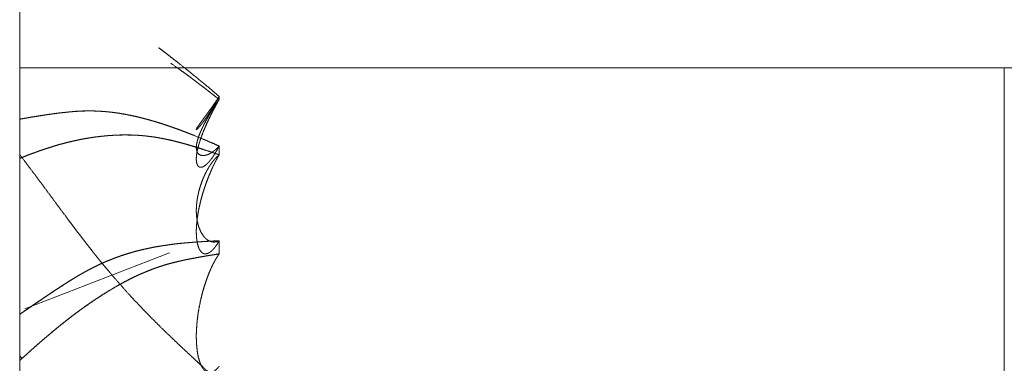
# Model space of a CAD drawing. Units: millimetres. Extents: x 1968 to 9305, y 379 to 6070.
# Drawn here: x 3054 to 3058, y 4017 to 4019 of the extents above; entities that cross this region are included whole.
import ezdxf

# ---------------------------------------------------------------- set-up
doc = ezdxf.new("R2010")
doc.units = ezdxf.units.MM
doc.layers.add('Trimetric', color=7, linetype='Continuous')

msp = doc.modelspace()

# ---------------------------------------------------------------- linework, layer by layer
at = {"layer": 'Trimetric', "color": 41, "linetype": 'Continuous', "lineweight": 18}
msp.add_line((3053.8748, 4186.6611), (3053.8748, 2197.2209), dxfattribs=at)
at = {"layer": 'Trimetric', "color": 71, "linetype": 'Continuous', "lineweight": 18}
msp.add_line((3058.0747, 4015.9082), (3058.0747, 4018.5107), dxfattribs=at)
at = {"layer": 'Trimetric', "color": 122, "linetype": 'Continuous', "lineweight": 18}
for p, q in [((3053.8967, 4017.4822), (3054.5139, 4017.7212)), ((3053.8752, 4017.2803), (3053.8855, 4017.2688))]:
    msp.add_line(p, q, dxfattribs=at)
for points, knots in [([(3054.4668, 4018.5966), (3054.4675, 4018.596), (3054.486, 4018.5824), (3054.5042, 4018.5685), (3054.5251, 4018.5523), (3054.5459, 4018.5358), (3054.5829, 4018.5067), (3054.5991, 4018.4938), (3054.615, 4018.4806), (3054.6732, 4018.4329), (3054.6993, 4018.4108), (3054.7255, 4018.3883)], [0, 0, 0.002816, 0.071913, 0.14081, 0.220269, 0.300343, 0.442148, 0.504497, 0.566703, 0.793099, 0.896226, 1, 1]), ([(3054.7255, 4018.3754), (3054.7132, 4018.3853), (3054.7007, 4018.3949), (3054.6871, 4018.4055), (3054.6739, 4018.4161), (3054.6593, 4018.4273), (3054.6448, 4018.4382), (3054.6292, 4018.4501), (3054.614, 4018.4617), (3054.6044, 4018.469), (3054.5952, 4018.4759), (3054.5763, 4018.4895), (3054.5578, 4018.503), (3054.5198, 4018.5298)], [0, 0, 0.061229, 0.122674, 0.189528, 0.255373, 0.326849, 0.397546, 0.473646, 0.547945, 0.594735, 0.639724, 0.729978, 0.819191, 1, 1]), ([(3054.7234, 4018.3849), (3054.7238, 4018.386), (3054.7222, 4018.3833), (3054.7208, 4018.381), (3054.7175, 4018.3764), (3054.7162, 4018.3741), (3054.7149, 4018.3721), (3054.7132, 4018.3698), (3054.7106, 4018.3658), (3054.7093, 4018.3638), (3054.7079, 4018.3621), (3054.707, 4018.3602), (3054.7056, 4018.3585), (3054.7046, 4018.3569), (3054.7033, 4018.3552), (3054.7023, 4018.3536), (3054.7013, 4018.3522), (3054.7003, 4018.3506), (3054.6984, 4018.3479), (3054.6974, 4018.3466), (3054.6967, 4018.3453), (3054.6957, 4018.3443), (3054.695, 4018.343), (3054.6941, 4018.342), (3054.6927, 4018.34), (3054.6921, 4018.339), (3054.6914, 4018.3383), (3054.6911, 4018.3373), (3054.6898, 4018.336), (3054.6894, 4018.335), (3054.6884, 4018.334), (3054.6871, 4018.3321), (3054.6785, 4018.3201), (3054.6745, 4018.3149), (3054.6709, 4018.3099), (3054.6676, 4018.3049), (3054.6643, 4018.3006), (3054.6583, 4018.2927), (3054.6471, 4018.2772), (3054.6385, 4018.2649), (3054.6325, 4018.2563), (3054.6292, 4018.2504), (3054.6282, 4018.2484), (3054.6282, 4018.2471), (3054.6306, 4018.2477), (3054.6329, 4018.2497), (3054.6365, 4018.2533), (3054.6408, 4018.2583), (3054.6464, 4018.2649), (3054.6511, 4018.2705), (3054.6557, 4018.2768), (3054.6613, 4018.2844), (3054.6676, 4018.2934), (3054.6745, 4018.3036), (3054.6818, 4018.3149), (3054.6835, 4018.3175), (3054.6855, 4018.3201), (3054.6871, 4018.3228), (3054.6891, 4018.3258), (3054.6931, 4018.3324), (3054.6977, 4018.3397), (3054.7, 4018.3436), (3054.7023, 4018.3479), (3054.7076, 4018.3565), (3054.7103, 4018.3615), (3054.7132, 4018.3664), (3054.7192, 4018.377), (3054.7225, 4018.3827), (3054.7234, 4018.3849)], [0, 0, 0.008255, 0.017308, 0.025044, 0.041554, 0.049291, 0.05621, 0.064465, 0.078305, 0.085225, 0.091369, 0.097806, 0.103951, 0.109546, 0.115691, 0.121286, 0.126084, 0.13168, 0.141276, 0.146074, 0.150365, 0.154437, 0.158728, 0.162799, 0.169719, 0.173179, 0.175893, 0.178928, 0.184356, 0.187391, 0.191462, 0.198382, 0.240995, 0.260187, 0.278037, 0.295337, 0.311075, 0.339864, 0.395529, 0.438924, 0.469269, 0.489029, 0.495466, 0.499305, 0.506291, 0.515138, 0.530066, 0.549113, 0.574302, 0.595435, 0.618083, 0.645528, 0.67721, 0.71314, 0.752002, 0.761054, 0.770651, 0.779703, 0.790083, 0.812465, 0.837488, 0.85082, 0.864988, 0.894284, 0.910597, 0.927383, 0.962615, 0.981542, 1, 1]), ([(3054.7255, 4018.3754), (3054.7222, 4018.3694), (3054.7208, 4018.3668), (3054.7192, 4018.3638), (3054.7175, 4018.3612), (3054.7149, 4018.3559), (3054.7132, 4018.3532), (3054.7119, 4018.3509), (3054.7106, 4018.3483), (3054.7079, 4018.3436), (3054.707, 4018.3413), (3054.7056, 4018.339), (3054.7046, 4018.3367), (3054.7033, 4018.3347), (3054.7013, 4018.3307), (3054.6993, 4018.3268), (3054.6974, 4018.3235), (3054.6967, 4018.3218), (3054.6957, 4018.3201), (3054.695, 4018.3185), (3054.6941, 4018.3168), (3054.6934, 4018.3155), (3054.6921, 4018.3129), (3054.6914, 4018.3115), (3054.6911, 4018.3106), (3054.6904, 4018.3092), (3054.6898, 4018.3082), (3054.6894, 4018.3072), (3054.6888, 4018.3066), (3054.6884, 4018.3056), (3054.6878, 4018.3039), (3054.6871, 4018.3029), (3054.6785, 4018.2851), (3054.6745, 4018.2768), (3054.6709, 4018.2686), (3054.6643, 4018.2533), (3054.6613, 4018.2461), (3054.6583, 4018.2391), (3054.6471, 4018.2094), (3054.6385, 4018.1816), (3054.6325, 4018.1584), (3054.6292, 4018.1373), (3054.6282, 4018.1267), (3054.6282, 4018.1171), (3054.6289, 4018.1091), (3054.6306, 4018.1019), (3054.6329, 4018.0953), (3054.6365, 4018.09), (3054.6408, 4018.087), (3054.6464, 4018.0857), (3054.6511, 4018.086), (3054.6557, 4018.0876), (3054.6613, 4018.0906), (3054.6676, 4018.0949), (3054.6745, 4018.1012), (3054.6818, 4018.1088), (3054.6835, 4018.1108), (3054.6855, 4018.1128), (3054.6871, 4018.1151), (3054.6891, 4018.1174), (3054.6931, 4018.1227), (3054.6954, 4018.126), (3054.6977, 4018.129), (3054.7023, 4018.1363), (3054.705, 4018.1406), (3054.7076, 4018.1445), (3054.7103, 4018.1492), (3054.7132, 4018.1541), (3054.7192, 4018.1647), (3054.7225, 4018.1707), (3054.7255, 4018.1766)], [0, 0, 0.015379, 0.02206, 0.02975, 0.036796, 0.050157, 0.057203, 0.063224, 0.069905, 0.081948, 0.087636, 0.093658, 0.099346, 0.104732, 0.114753, 0.124773, 0.133483, 0.137506, 0.141861, 0.145883, 0.150238, 0.153578, 0.160259, 0.163599, 0.165961, 0.169301, 0.171994, 0.174356, 0.176468, 0.17883, 0.182852, 0.185545, 0.230309, 0.251021, 0.271421, 0.308885, 0.326638, 0.343703, 0.41556, 0.481235, 0.535219, 0.5836, 0.607605, 0.629265, 0.647253, 0.664103, 0.67993, 0.694432, 0.706241, 0.719285, 0.729768, 0.740872, 0.755238, 0.772433, 0.793585, 0.817357, 0.82319, 0.829528, 0.835953, 0.842839, 0.857777, 0.866894, 0.87541, 0.894886, 0.906287, 0.917059, 0.929102, 0.942167, 0.96959, 0.984969, 1, 1]), ([(3054.7255, 4018.1766), (3054.7238, 4018.175), (3054.7222, 4018.173), (3054.7192, 4018.17), (3054.7162, 4018.167), (3054.7149, 4018.1657), (3054.7132, 4018.1644), (3054.7106, 4018.1617), (3054.7093, 4018.1607), (3054.707, 4018.1584), (3054.7056, 4018.1574), (3054.7046, 4018.1568), (3054.7033, 4018.1558), (3054.7023, 4018.1548), (3054.7003, 4018.1535), (3054.6993, 4018.1528), (3054.6974, 4018.1515), (3054.6967, 4018.1508), (3054.6957, 4018.1502), (3054.6941, 4018.1492), (3054.6927, 4018.1482), (3054.6914, 4018.1475), (3054.6894, 4018.1462), (3054.6884, 4018.1459), (3054.6878, 4018.1452), (3054.6828, 4018.1425), (3054.6785, 4018.1409), (3054.6745, 4018.1392), (3054.6709, 4018.1379), (3054.6643, 4018.1366), (3054.6613, 4018.1359), (3054.6583, 4018.1359), (3054.6471, 4018.1373), (3054.6385, 4018.1419), (3054.6325, 4018.1495), (3054.6292, 4018.1594), (3054.6282, 4018.166), (3054.6282, 4018.1736), (3054.6289, 4018.1816), (3054.6306, 4018.1902), (3054.6329, 4018.2008), (3054.6365, 4018.2123), (3054.6408, 4018.2246), (3054.6464, 4018.2381), (3054.6511, 4018.2477), (3054.6557, 4018.2583), (3054.6613, 4018.2695), (3054.6676, 4018.2811), (3054.6745, 4018.294), (3054.6818, 4018.3069), (3054.6835, 4018.3099), (3054.6855, 4018.3125), (3054.6871, 4018.3158), (3054.6891, 4018.3188), (3054.6911, 4018.3225), (3054.6931, 4018.3258), (3054.6954, 4018.3294), (3054.7, 4018.3367), (3054.7023, 4018.3407), (3054.7076, 4018.3486), (3054.7103, 4018.3529), (3054.7132, 4018.3572), (3054.7162, 4018.3618), (3054.7192, 4018.3661), (3054.7225, 4018.3707), (3054.7255, 4018.3754)], [0, 0, 0.006458, 0.013592, 0.025217, 0.036843, 0.042009, 0.047858, 0.058191, 0.062758, 0.0718, 0.076367, 0.07966, 0.084227, 0.088102, 0.094688, 0.097981, 0.104568, 0.107151, 0.110444, 0.11577, 0.120337, 0.124422, 0.131008, 0.133896, 0.13648, 0.152007, 0.164729, 0.176602, 0.187293, 0.205922, 0.214343, 0.222563, 0.253832, 0.280803, 0.307479, 0.336362, 0.354834, 0.375841, 0.397838, 0.422021, 0.451939, 0.485449, 0.521269, 0.561808, 0.591221, 0.623123, 0.657843, 0.694218, 0.734675, 0.775573, 0.784976, 0.79411, 0.804322, 0.814201, 0.825646, 0.836297, 0.848206, 0.872024, 0.884712, 0.911058, 0.925, 0.939441, 0.954643, 0.969084, 0.984799, 1, 1]), ([(3054.7255, 4018.3754), (3054.7242, 4018.3724), (3054.7208, 4018.3671), (3054.7195, 4018.3645), (3054.7179, 4018.3615), (3054.7162, 4018.3588), (3054.7149, 4018.3562), (3054.7132, 4018.3532), (3054.7119, 4018.3506), (3054.7103, 4018.3479), (3054.7089, 4018.345), (3054.7073, 4018.3423), (3054.706, 4018.3397), (3054.7043, 4018.3367), (3054.703, 4018.334), (3054.7013, 4018.3311), (3054.7, 4018.3284), (3054.6984, 4018.3254), (3054.697, 4018.3228), (3054.6957, 4018.3198), (3054.6941, 4018.3172), (3054.6927, 4018.3142), (3054.6914, 4018.3115), (3054.6898, 4018.3086), (3054.6884, 4018.3056), (3054.6871, 4018.3029), (3054.6792, 4018.2864), (3054.6719, 4018.2705), (3054.6593, 4018.2414)], [0, 0, 0.021778, 0.063499, 0.083277, 0.106043, 0.126904, 0.146682, 0.169448, 0.189225, 0.210086, 0.231864, 0.252725, 0.272503, 0.295269, 0.315046, 0.337812, 0.35759, 0.380356, 0.400134, 0.421912, 0.442773, 0.464551, 0.484329, 0.507095, 0.528873, 0.54865, 0.671289, 0.788045, 1, 1]), ([(3054.7255, 4018.1766), (3054.6891, 4018.1925), (3054.6527, 4018.208), (3054.615, 4018.2232), (3054.6001, 4018.2292), (3054.5852, 4018.2348), (3054.571, 4018.2404), (3054.5568, 4018.2457), (3054.5432, 4018.2507), (3054.5297, 4018.2553), (3054.5168, 4018.26), (3054.5042, 4018.2643), (3054.4778, 4018.2729), (3054.4513, 4018.2811), (3054.4229, 4018.2894), (3054.3941, 4018.297), (3054.3709, 4018.3026), (3054.3478, 4018.3076), (3054.317, 4018.3135), (3054.2863, 4018.3185), (3054.2519, 4018.3225), (3054.2373, 4018.3238), (3054.2228, 4018.3248), (3054.1996, 4018.3261), (3054.1904, 4018.3264), (3054.1636, 4018.3264), (3054.146, 4018.3261), (3054.1292, 4018.3254), (3054.112, 4018.3244), (3054.0954, 4018.3231), (3054.0792, 4018.3215), (3054.0538, 4018.3188), (3054.0286, 4018.3158), (3053.9777, 4018.3086), (3053.9539, 4018.3046), (3053.9297, 4018.301), (3053.9023, 4018.296), (3053.8752, 4018.2914)], [0, 0, 0.045266, 0.090382, 0.136747, 0.155026, 0.173169, 0.190609, 0.207913, 0.224379, 0.240719, 0.256347, 0.271495, 0.303222, 0.334833, 0.368612, 0.402552, 0.429721, 0.456722, 0.492449, 0.527978, 0.567463, 0.584127, 0.60076, 0.627204, 0.637772, 0.668322, 0.688315, 0.707565, 0.72721, 0.746128, 0.764705, 0.793903, 0.822767, 0.88144, 0.90897, 0.936814, 0.968625, 1, 1]), ([(3053.8752, 4018.2914), (3053.8877, 4018.2937), (3053.9, 4018.2957), (3053.9129, 4018.298), (3053.9254, 4018.3), (3053.9387, 4018.3023), (3053.9516, 4018.3043), (3053.9648, 4018.3066), (3053.978, 4018.3086), (3053.9952, 4018.3112), (3054.0124, 4018.3135), (3054.0293, 4018.3158), (3054.0462, 4018.3178), (3054.0627, 4018.3198), (3054.0892, 4018.3225), (3054.1097, 4018.3244), (3054.1199, 4018.3251), (3054.1298, 4018.3254), (3054.1401, 4018.3261), (3054.1503, 4018.3264), (3054.1712, 4018.3264), (3054.1814, 4018.3264), (3054.1986, 4018.3261), (3054.2158, 4018.3254), (3054.233, 4018.3241), (3054.2505, 4018.3228), (3054.2684, 4018.3208), (3054.2863, 4018.3185), (3054.3048, 4018.3155), (3054.3236, 4018.3122), (3054.3415, 4018.3089), (3054.3594, 4018.3053), (3054.3769, 4018.3013), (3054.3941, 4018.297), (3054.4126, 4018.292), (3054.4308, 4018.2871), (3054.4493, 4018.2818), (3054.4675, 4018.2762), (3054.486, 4018.2702), (3054.5042, 4018.2643), (3054.5459, 4018.2497), (3054.5829, 4018.2358), (3054.5991, 4018.2295), (3054.615, 4018.2232), (3054.6732, 4018.1994), (3054.6993, 4018.1882), (3054.7255, 4018.1766)], [0, 0, 0.014573, 0.02871, 0.043654, 0.058163, 0.073478, 0.08836, 0.103675, 0.11893, 0.138773, 0.158561, 0.177976, 0.197344, 0.216337, 0.246659, 0.270152, 0.281868, 0.293188, 0.304904, 0.316602, 0.340363, 0.352054, 0.37167, 0.391296, 0.410966, 0.431012, 0.451503, 0.47204, 0.493431, 0.515257, 0.535969, 0.556754, 0.577249, 0.597464, 0.619329, 0.64083, 0.662795, 0.684507, 0.706692, 0.728517, 0.778853, 0.823966, 0.843787, 0.863257, 0.934975, 0.967412, 1, 1]), ([(3054.7255, 4018.1392), (3054.7132, 4018.1435), (3054.6871, 4018.1525), (3054.6739, 4018.1568), (3054.6448, 4018.166), (3054.6292, 4018.171), (3054.614, 4018.1756), (3054.6044, 4018.1786), (3054.5952, 4018.1816), (3054.5763, 4018.1869), (3054.5578, 4018.1918), (3054.53, 4018.1988), (3054.5022, 4018.2051), (3054.4834, 4018.209), (3054.4649, 4018.2123), (3054.4467, 4018.2153), (3054.4285, 4018.2176), (3054.4106, 4018.2199), (3054.3928, 4018.2216), (3054.3713, 4018.2229), (3054.3498, 4018.2236), (3054.318, 4018.2239), (3054.2866, 4018.2232), (3054.2472, 4018.2206), (3054.2082, 4018.2166), (3054.1735, 4018.2117), (3054.1391, 4018.2057), (3054.109, 4018.1994), (3054.0789, 4018.1922), (3054.0554, 4018.1862), (3054.0316, 4018.1796), (3054.0098, 4018.1726), (3053.9876, 4018.1657), (3053.9674, 4018.1588), (3053.9469, 4018.1515), (3053.9092, 4018.1376), (3053.8924, 4018.1306), (3053.8752, 4018.124)], [0, 0, 0.014818, 0.046364, 0.062256, 0.09715, 0.115791, 0.133959, 0.145433, 0.156546, 0.178916, 0.200821, 0.233538, 0.266079, 0.288089, 0.309583, 0.330641, 0.351591, 0.372165, 0.392657, 0.417263, 0.441835, 0.478111, 0.514015, 0.559081, 0.603897, 0.643974, 0.683855, 0.718981, 0.754356, 0.782032, 0.810268, 0.836438, 0.862968, 0.887345, 0.912203, 0.958108, 0.978949, 1, 1]), ([(3053.8752, 4018.124), (3053.9003, 4018.1339), (3053.9132, 4018.1389), (3053.9258, 4018.1439), (3053.9387, 4018.1485), (3053.9512, 4018.1531), (3053.9641, 4018.1578), (3053.9889, 4018.166), (3054.0008, 4018.17), (3054.0134, 4018.1736), (3054.0257, 4018.1776), (3054.0389, 4018.1816), (3054.0518, 4018.1852), (3054.0653, 4018.1888), (3054.0789, 4018.1922), (3054.0968, 4018.1965), (3054.1143, 4018.2004), (3054.1315, 4018.2041), (3054.1487, 4018.2074), (3054.1656, 4018.2103), (3054.1821, 4018.213), (3054.2059, 4018.2163), (3054.2297, 4018.2189), (3054.2582, 4018.2216), (3054.2866, 4018.2232), (3054.2972, 4018.2236), (3054.3074, 4018.2239), (3054.3286, 4018.2239), (3054.3458, 4018.2239), (3054.3627, 4018.2232), (3054.3775, 4018.2226), (3054.3928, 4018.2216), (3054.4209, 4018.2186), (3054.4493, 4018.215), (3054.4754, 4018.2103), (3054.5022, 4018.2051), (3054.5227, 4018.2008), (3054.5432, 4018.1955), (3054.5647, 4018.1898), (3054.5862, 4018.1839), (3054.6087, 4018.1773), (3054.6309, 4018.1707), (3054.6544, 4018.1631), (3054.7017, 4018.1475), (3054.7255, 4018.1392)], [0, 0, 0.030873, 0.046662, 0.062098, 0.077755, 0.093057, 0.108714, 0.138585, 0.152924, 0.167872, 0.182569, 0.198348, 0.21366, 0.229699, 0.245645, 0.266632, 0.287165, 0.307248, 0.327256, 0.346825, 0.365957, 0.393424, 0.420796, 0.453432, 0.485982, 0.498079, 0.509799, 0.533981, 0.553629, 0.572914, 0.589934, 0.607353, 0.639649, 0.672409, 0.702725, 0.733922, 0.757858, 0.782052, 0.807439, 0.832923, 0.859705, 0.886125, 0.914325, 0.971201, 1, 1]), ([(3054.7255, 4017.1705), (3054.6891, 4017.2036), (3054.6527, 4017.237), (3054.6339, 4017.2542), (3054.615, 4017.2717), (3054.5852, 4017.2995), (3054.5568, 4017.326), (3054.5297, 4017.3518), (3054.5168, 4017.364), (3054.4778, 4017.402), (3054.4513, 4017.4282), (3054.3941, 4017.4867), (3054.3709, 4017.5112), (3054.3478, 4017.5363), (3054.317, 4017.5704), (3054.2863, 4017.6051), (3054.2519, 4017.6455), (3054.2373, 4017.6627), (3054.2228, 4017.6802), (3054.1996, 4017.7093), (3054.1904, 4017.7205), (3054.1814, 4017.7321), (3054.1636, 4017.7546), (3054.146, 4017.7774), (3054.1292, 4017.7996), (3054.112, 4017.8221), (3054.0954, 4017.8439), (3054.0792, 4017.8661), (3054.0538, 4017.8998), (3054.0286, 4017.9339), (3054.0032, 4017.9686), (3053.9777, 4018.003), (3053.9539, 4018.0351), (3053.9297, 4018.0675), (3053.9023, 4018.1038), (3053.8752, 4018.1406)], [0, 0, 0.03801, 0.076192, 0.09592, 0.11582, 0.147298, 0.177329, 0.206265, 0.220011, 0.262139, 0.290886, 0.354169, 0.380213, 0.406632, 0.442114, 0.477977, 0.518966, 0.536382, 0.553995, 0.582745, 0.594007, 0.605309, 0.627511, 0.649757, 0.671286, 0.693173, 0.714344, 0.735567, 0.768244, 0.800972, 0.834264, 0.86735, 0.898237, 0.929482, 0.964715, 1, 1]), ([(3054.7255, 4017.7721), (3054.7222, 4017.7708), (3054.7208, 4017.7701), (3054.7192, 4017.7695), (3054.7175, 4017.7692), (3054.7162, 4017.7685), (3054.7149, 4017.7682), (3054.7132, 4017.7678), (3054.7119, 4017.7675), (3054.7106, 4017.7675), (3054.7093, 4017.7672), (3054.7079, 4017.7672), (3054.707, 4017.7668), (3054.7046, 4017.7668), (3054.7023, 4017.7668), (3054.7003, 4017.7668), (3054.6993, 4017.7672), (3054.6974, 4017.7672), (3054.6941, 4017.7678), (3054.6914, 4017.7685), (3054.6904, 4017.7688), (3054.6884, 4017.7695), (3054.6874, 4017.7698), (3054.6828, 4017.7718), (3054.6785, 4017.7741), (3054.6745, 4017.7768), (3054.6709, 4017.7794), (3054.6676, 4017.7824), (3054.6643, 4017.7857), (3054.6613, 4017.789), (3054.6583, 4017.7926), (3054.6471, 4017.8105), (3054.6385, 4017.8317), (3054.6325, 4017.8541), (3054.6292, 4017.8786), (3054.6282, 4017.8928), (3054.6282, 4017.9077), (3054.6289, 4017.9226), (3054.6306, 4017.9382), (3054.6329, 4017.955), (3054.6365, 4017.9732), (3054.6408, 4017.9907), (3054.6464, 4018.0093), (3054.6557, 4018.0344), (3054.6613, 4018.0476), (3054.6676, 4018.0605), (3054.6745, 4018.0738), (3054.6818, 4018.0867), (3054.6835, 4018.0893), (3054.6855, 4018.0919), (3054.6871, 4018.0949), (3054.6891, 4018.0976), (3054.6931, 4018.1035), (3054.6977, 4018.1095), (3054.7, 4018.1128), (3054.7023, 4018.1158), (3054.7076, 4018.1217), (3054.7103, 4018.125), (3054.7162, 4018.131), (3054.7192, 4018.1336), (3054.7225, 4018.1366), (3054.7255, 4018.1392)], [0, 0, 0.007823, 0.011071, 0.014982, 0.018686, 0.021934, 0.024929, 0.028632, 0.031627, 0.034532, 0.037527, 0.040432, 0.042729, 0.047813, 0.052898, 0.057256, 0.059552, 0.06391, 0.071317, 0.077307, 0.079604, 0.084197, 0.086494, 0.097557, 0.108281, 0.118756, 0.128635, 0.138407, 0.148679, 0.15845, 0.168773, 0.215122, 0.265296, 0.316387, 0.370623, 0.401931, 0.434615, 0.467332, 0.501662, 0.539052, 0.57979, 0.619427, 0.661933, 0.720761, 0.752329, 0.783838, 0.816652, 0.849174, 0.856026, 0.86329, 0.870768, 0.878031, 0.893744, 0.910306, 0.919172, 0.927453, 0.944946, 0.954247, 0.972736, 0.981482, 0.991254, 1, 1]), ([(3054.7255, 4018.1392), (3054.7238, 4018.1363), (3054.7222, 4018.1336), (3054.7208, 4018.1306), (3054.7175, 4018.1253), (3054.7162, 4018.1224), (3054.7149, 4018.1197), (3054.7132, 4018.1171), (3054.7119, 4018.1144), (3054.7106, 4018.1121), (3054.7079, 4018.1068), (3054.707, 4018.1045), (3054.7056, 4018.1022), (3054.7046, 4018.0999), (3054.7033, 4018.0976), (3054.7023, 4018.0953), (3054.7013, 4018.0933), (3054.7003, 4018.091), (3054.6984, 4018.087), (3054.6974, 4018.085), (3054.6967, 4018.083), (3054.6957, 4018.0814), (3054.695, 4018.0797), (3054.6941, 4018.0781), (3054.6927, 4018.0747), (3054.6921, 4018.0734), (3054.6914, 4018.0718), (3054.6911, 4018.0704), (3054.6904, 4018.0691), (3054.6898, 4018.0681), (3054.6894, 4018.0668), (3054.6888, 4018.0658), (3054.6884, 4018.0648), (3054.6878, 4018.0632), (3054.6871, 4018.0618), (3054.6828, 4018.0513), (3054.6785, 4018.041), (3054.6745, 4018.0308), (3054.6709, 4018.0208), (3054.6676, 4018.0112), (3054.6613, 4017.9924), (3054.6583, 4017.9835), (3054.6471, 4017.9438), (3054.6385, 4017.9051), (3054.6325, 4017.8704), (3054.6292, 4017.8373), (3054.6282, 4017.8201), (3054.6282, 4017.8039), (3054.6289, 4017.7887), (3054.6306, 4017.7744), (3054.6329, 4017.7602), (3054.6365, 4017.7473), (3054.6408, 4017.7364), (3054.6464, 4017.7275), (3054.6511, 4017.7228), (3054.6557, 4017.7192), (3054.6613, 4017.7169), (3054.6676, 4017.7162), (3054.6745, 4017.7176), (3054.6818, 4017.7205), (3054.6835, 4017.7215), (3054.6855, 4017.7228), (3054.6871, 4017.7238), (3054.6911, 4017.7271), (3054.6931, 4017.7288), (3054.6954, 4017.7308), (3054.6977, 4017.7331), (3054.7023, 4017.7384), (3054.705, 4017.7414), (3054.7076, 4017.7447), (3054.7103, 4017.7483), (3054.7132, 4017.7523), (3054.7192, 4017.7615), (3054.7225, 4017.7668), (3054.7255, 4017.7721)], [0, 0, 0.006297, 0.012068, 0.018092, 0.029633, 0.035657, 0.041128, 0.046899, 0.052369, 0.057301, 0.068243, 0.072901, 0.077832, 0.082491, 0.087422, 0.09208, 0.096184, 0.100842, 0.109048, 0.113151, 0.11702, 0.120586, 0.12388, 0.127447, 0.134035, 0.13677, 0.140064, 0.142586, 0.145322, 0.147527, 0.150049, 0.152254, 0.154189, 0.157482, 0.160218, 0.181345, 0.201906, 0.222239, 0.241783, 0.260547, 0.297298, 0.314706, 0.390995, 0.464305, 0.529467, 0.590939, 0.622798, 0.65277, 0.680933, 0.707412, 0.73406, 0.758845, 0.78054, 0.800056, 0.812166, 0.823057, 0.834302, 0.845988, 0.859064, 0.873603, 0.877169, 0.88158, 0.885147, 0.894701, 0.899478, 0.905118, 0.911173, 0.924177, 0.931543, 0.939376, 0.947695, 0.95687, 0.97723, 0.988771, 1, 1]), ([(3054.7255, 4018.1392), (3054.7242, 4018.1366), (3054.7208, 4018.1313), (3054.7195, 4018.1283), (3054.7162, 4018.123), (3054.7149, 4018.1201), (3054.7132, 4018.1174), (3054.7119, 4018.1144), (3054.7103, 4018.1115), (3054.7089, 4018.1085), (3054.7073, 4018.1055), (3054.706, 4018.1025), (3054.7043, 4018.0996), (3054.703, 4018.0966), (3054.7013, 4018.0936), (3054.7, 4018.0906), (3054.6984, 4018.0873), (3054.697, 4018.0843), (3054.6957, 4018.081), (3054.6941, 4018.0781), (3054.6914, 4018.0714), (3054.6898, 4018.0685), (3054.6871, 4018.0618), (3054.6792, 4018.0423), (3054.6719, 4018.0232), (3054.665, 4018.0033), (3054.6583, 4017.9831), (3054.6527, 4017.9643), (3054.6474, 4017.9454), (3054.6431, 4017.9266), (3054.6388, 4017.9081), (3054.6355, 4017.8899), (3054.6329, 4017.8717), (3054.6292, 4017.8396)], [0, 0, 0.009327, 0.029003, 0.039274, 0.058949, 0.06922, 0.079058, 0.089329, 0.100065, 0.110336, 0.121072, 0.131343, 0.142079, 0.15235, 0.163086, 0.173357, 0.185016, 0.195286, 0.206518, 0.217254, 0.239717, 0.250454, 0.272917, 0.339338, 0.404027, 0.470317, 0.537261, 0.599289, 0.661027, 0.721994, 0.781945, 0.84024, 0.898198, 1, 1]), ([(3053.8752, 4017.4583), (3053.8877, 4017.4669), (3053.9, 4017.4755), (3053.9129, 4017.4841), (3053.9254, 4017.493), (3053.9387, 4017.5019), (3053.9516, 4017.5105), (3053.978, 4017.5284), (3054.0124, 4017.5515), (3054.0293, 4017.5628), (3054.0462, 4017.5737), (3054.0627, 4017.5846), (3054.0792, 4017.5952), (3054.0892, 4017.6015), (3054.1097, 4017.614), (3054.1199, 4017.6203), (3054.1298, 4017.6263), (3054.1401, 4017.6319), (3054.1503, 4017.6379), (3054.1606, 4017.6435), (3054.1712, 4017.6491), (3054.1814, 4017.6544), (3054.1986, 4017.663), (3054.2158, 4017.6713), (3054.233, 4017.6792), (3054.2505, 4017.6868), (3054.2863, 4017.7007), (3054.3048, 4017.7073), (3054.3236, 4017.7136), (3054.3415, 4017.7192), (3054.3594, 4017.7245), (3054.3769, 4017.7291), (3054.3941, 4017.7334), (3054.4126, 4017.7374), (3054.4308, 4017.7414), (3054.4493, 4017.745), (3054.4675, 4017.7483), (3054.486, 4017.7513), (3054.5042, 4017.7539), (3054.5251, 4017.7569), (3054.5459, 4017.7596), (3054.5644, 4017.7615), (3054.5829, 4017.7632), (3054.5991, 4017.7645), (3054.615, 4017.7658), (3054.6732, 4017.7698), (3054.6993, 4017.7711), (3054.7255, 4017.7721)], [0, 0, 0.016453, 0.032613, 0.049363, 0.066021, 0.083266, 0.100016, 0.134506, 0.179304, 0.201208, 0.222915, 0.244323, 0.265536, 0.278226, 0.304211, 0.317204, 0.329706, 0.34234, 0.35515, 0.367784, 0.380732, 0.393199, 0.413974, 0.434592, 0.455058, 0.475703, 0.517112, 0.538362, 0.559832, 0.580062, 0.600188, 0.619777, 0.638931, 0.659397, 0.679513, 0.699907, 0.719883, 0.740151, 0.760012, 0.782753, 0.805447, 0.825573, 0.845664, 0.863232, 0.880444, 0.943483, 0.971749, 1, 1]), ([(3054.7255, 4017.7721), (3054.6891, 4017.7705), (3054.6527, 4017.7685), (3054.615, 4017.7658), (3054.6001, 4017.7645), (3054.5852, 4017.7635), (3054.571, 4017.7619), (3054.5568, 4017.7606), (3054.5432, 4017.7592), (3054.5297, 4017.7576), (3054.5168, 4017.7559), (3054.5042, 4017.7539), (3054.4778, 4017.75), (3054.4513, 4017.7457), (3054.4229, 4017.7397), (3054.3941, 4017.7334), (3054.3709, 4017.7275), (3054.3478, 4017.7209), (3054.317, 4017.7113), (3054.2863, 4017.7007), (3054.2691, 4017.6941), (3054.2519, 4017.6871), (3054.2228, 4017.6746), (3054.1996, 4017.6633), (3054.1904, 4017.659), (3054.1636, 4017.6451), (3054.146, 4017.6352), (3054.1292, 4017.6256), (3054.112, 4017.6154), (3054.0954, 4017.6054), (3054.0792, 4017.5952), (3054.0538, 4017.579), (3054.0286, 4017.5624), (3054.0032, 4017.5456), (3053.9777, 4017.5284), (3053.9539, 4017.5122), (3053.9297, 4017.4956), (3053.9023, 4017.4771), (3053.8752, 4017.4583)], [0, 0, 0.039349, 0.078716, 0.119555, 0.135699, 0.151816, 0.167285, 0.182718, 0.197439, 0.212199, 0.226249, 0.239997, 0.268905, 0.297868, 0.329266, 0.361089, 0.386917, 0.412933, 0.447745, 0.482891, 0.5028, 0.522841, 0.557094, 0.584903, 0.595935, 0.62854, 0.650304, 0.671269, 0.692903, 0.71374, 0.73446, 0.767075, 0.799584, 0.832589, 0.865792, 0.896914, 0.928533, 0.964313, 1, 1]), ([(3054.7013, 4017.7371), (3054.703, 4017.7387), (3054.707, 4017.7437), (3054.7122, 4017.751), (3054.7149, 4017.7546), (3054.7202, 4017.7632), (3054.7228, 4017.7675), (3054.7255, 4017.7721)], [0, 0, 0.054813, 0.203721, 0.414592, 0.520028, 0.75668, 0.875006, 1, 1]), ([(3053.8752, 4017.2612), (3053.8877, 4017.2727), (3053.9003, 4017.284), (3053.9132, 4017.2955), (3053.9258, 4017.3068), (3053.9387, 4017.3184), (3053.9512, 4017.3296), (3053.9641, 4017.3405), (3053.977, 4017.3518), (3053.9889, 4017.362), (3054.0008, 4017.3719), (3054.0134, 4017.3825), (3054.0257, 4017.3931), (3054.0389, 4017.4037), (3054.0518, 4017.4143), (3054.0653, 4017.4252), (3054.0789, 4017.4358), (3054.0968, 4017.4493), (3054.1143, 4017.4629), (3054.1487, 4017.488), (3054.1656, 4017.4996), (3054.1821, 4017.5112), (3054.2059, 4017.5271), (3054.2297, 4017.5426), (3054.2582, 4017.5601), (3054.2866, 4017.577), (3054.2972, 4017.583), (3054.3074, 4017.5889), (3054.3286, 4017.6001), (3054.3458, 4017.6091), (3054.3627, 4017.6173), (3054.3775, 4017.6246), (3054.3928, 4017.6312), (3054.4209, 4017.6431), (3054.4493, 4017.6541), (3054.4754, 4017.663), (3054.5022, 4017.6713), (3054.5227, 4017.6769), (3054.5432, 4017.6818), (3054.5647, 4017.6871), (3054.5862, 4017.6918), (3054.6087, 4017.6961), (3054.6309, 4017.7004), (3054.6544, 4017.7047), (3054.6775, 4017.7086), (3054.7017, 4017.7123), (3054.7255, 4017.7162)], [0, 0, 0.017372, 0.034517, 0.052138, 0.069284, 0.086904, 0.10405, 0.121229, 0.138626, 0.154601, 0.170359, 0.187063, 0.203512, 0.220737, 0.2377, 0.255398, 0.272886, 0.295685, 0.318216, 0.361529, 0.382328, 0.402851, 0.431948, 0.46086, 0.494829, 0.528449, 0.540795, 0.552849, 0.577217, 0.596919, 0.616018, 0.632861, 0.649727, 0.680767, 0.71174, 0.739813, 0.768318, 0.789935, 0.811384, 0.833893, 0.856251, 0.87953, 0.90248, 0.926751, 0.950632, 0.975456, 1, 1]), ([(3054.7255, 4017.7162), (3054.7132, 4017.7143), (3054.7007, 4017.7123), (3054.6871, 4017.71), (3054.6739, 4017.708), (3054.6593, 4017.7053), (3054.6448, 4017.703), (3054.6292, 4017.7), (3054.614, 4017.6971), (3054.6044, 4017.6954), (3054.5952, 4017.6937), (3054.5763, 4017.6898), (3054.5578, 4017.6855), (3054.53, 4017.6789), (3054.5022, 4017.6713), (3054.4834, 4017.6656), (3054.4649, 4017.6593), (3054.4467, 4017.6531), (3054.4285, 4017.6461), (3054.4106, 4017.6388), (3054.3928, 4017.6312), (3054.3713, 4017.6216), (3054.3498, 4017.6111), (3054.318, 4017.5945), (3054.2866, 4017.577), (3054.2472, 4017.5535), (3054.2082, 4017.5287), (3054.1735, 4017.5052), (3054.1391, 4017.4808), (3054.109, 4017.4586), (3054.0789, 4017.4358), (3054.0554, 4017.4169), (3054.0316, 4017.3977), (3054.0098, 4017.3796), (3053.9876, 4017.361), (3053.9674, 4017.3435), (3053.9469, 4017.3256), (3053.9281, 4017.3091), (3053.9092, 4017.2922), (3053.8924, 4017.2767), (3053.8752, 4017.2612)], [0, 0, 0.012604, 0.02554, 0.039527, 0.053127, 0.068165, 0.083147, 0.099238, 0.115, 0.124895, 0.134459, 0.154046, 0.173378, 0.202413, 0.231699, 0.2517, 0.271585, 0.291151, 0.310948, 0.330555, 0.350292, 0.374225, 0.398587, 0.434984, 0.471564, 0.51816, 0.565175, 0.607797, 0.650717, 0.688716, 0.727118, 0.757734, 0.788823, 0.817712, 0.847075, 0.874247, 0.901895, 0.927391, 0.95311, 0.976431, 1, 1]), ([(3054.7255, 4017.7162), (3054.7242, 4017.7139), (3054.7225, 4017.7116), (3054.7208, 4017.7096), (3054.7195, 4017.7073), (3054.7179, 4017.7047), (3054.7162, 4017.7023), (3054.7149, 4017.7), (3054.7132, 4017.6974), (3054.7119, 4017.6951), (3054.7103, 4017.6924), (3054.7089, 4017.6898), (3054.7073, 4017.6871), (3054.706, 4017.6845), (3054.7043, 4017.6815), (3054.703, 4017.6789), (3054.7013, 4017.6762), (3054.7, 4017.6732), (3054.6984, 4017.6703), (3054.6957, 4017.6643), (3054.6941, 4017.6613), (3054.6927, 4017.658), (3054.6914, 4017.6551), (3054.6898, 4017.6517), (3054.6884, 4017.6488), (3054.6871, 4017.6455), (3054.6792, 4017.6263), (3054.6719, 4017.6064), (3054.665, 4017.5856), (3054.6583, 4017.5644), (3054.6527, 4017.5436), (3054.6474, 4017.5228), (3054.6388, 4017.4804), (3054.6355, 4017.4593), (3054.6329, 4017.4381), (3054.6306, 4017.4173), (3054.6292, 4017.3964), (3054.6282, 4017.3753), (3054.6282, 4017.3544), (3054.6289, 4017.3349), (3054.6306, 4017.3157), (3054.6329, 4017.2955), (3054.6365, 4017.2767), (3054.6411, 4017.2602), (3054.6464, 4017.2453), (3054.653, 4017.2324)], [0, 0, 0.005276, 0.010905, 0.016016, 0.021291, 0.027464, 0.033094, 0.038369, 0.044543, 0.049818, 0.055991, 0.061844, 0.068018, 0.07387, 0.080608, 0.08646, 0.092634, 0.099078, 0.105816, 0.118705, 0.125442, 0.13249, 0.138935, 0.146251, 0.152696, 0.159743, 0.200818, 0.242636, 0.286091, 0.329968, 0.372667, 0.415201, 0.50067, 0.543058, 0.585264, 0.626742, 0.66805, 0.709976, 0.751201, 0.789831, 0.827925, 0.868103, 0.90609, 0.940067, 0.97132, 1, 1]), ([(3054.7255, 4017.7162), (3054.7222, 4017.7116), (3054.7208, 4017.7093), (3054.7192, 4017.7066), (3054.7175, 4017.7043), (3054.7149, 4017.6997), (3054.7132, 4017.6974), (3054.7106, 4017.6928), (3054.7093, 4017.6904), (3054.7079, 4017.6885), (3054.707, 4017.6861), (3054.7056, 4017.6838), (3054.7046, 4017.6818), (3054.7033, 4017.6799), (3054.7023, 4017.6775), (3054.7003, 4017.6736), (3054.6993, 4017.6716), (3054.6984, 4017.6699), (3054.6974, 4017.6679), (3054.6967, 4017.6663), (3054.695, 4017.663), (3054.6941, 4017.6613), (3054.6927, 4017.658), (3054.6914, 4017.6554), (3054.6911, 4017.6541), (3054.6904, 4017.6527), (3054.6898, 4017.6517), (3054.6894, 4017.6504), (3054.6888, 4017.6494), (3054.6884, 4017.6484), (3054.6878, 4017.6468), (3054.6871, 4017.6455), (3054.6828, 4017.6352), (3054.6785, 4017.6246), (3054.6745, 4017.6144), (3054.6709, 4017.6038), (3054.6676, 4017.5939), (3054.6643, 4017.5836), (3054.6583, 4017.5644), (3054.6471, 4017.5208), (3054.6385, 4017.4771), (3054.6325, 4017.4364), (3054.6292, 4017.3964), (3054.6282, 4017.3753), (3054.6282, 4017.3544), (3054.6289, 4017.3349), (3054.6306, 4017.3157), (3054.6329, 4017.2959), (3054.6365, 4017.2774), (3054.6408, 4017.2605), (3054.6464, 4017.2453), (3054.6511, 4017.236), (3054.6557, 4017.2277), (3054.6613, 4017.2208), (3054.6676, 4017.2152), (3054.6745, 4017.2112), (3054.6818, 4017.2092), (3054.6835, 4017.2089), (3054.6855, 4017.2089), (3054.6871, 4017.2092), (3054.6891, 4017.2092), (3054.6911, 4017.2096), (3054.6931, 4017.2102), (3054.6954, 4017.2109), (3054.7, 4017.2129), (3054.7023, 4017.2142), (3054.705, 4017.2158), (3054.7076, 4017.2178), (3054.7103, 4017.2201), (3054.7132, 4017.2228), (3054.7192, 4017.2287), (3054.7225, 4017.2327), (3054.7255, 4017.2367)], [0, 0, 0.009519, 0.01398, 0.0192, 0.023959, 0.032881, 0.03764, 0.046562, 0.051022, 0.055012, 0.059226, 0.063687, 0.067398, 0.071388, 0.075602, 0.083025, 0.086736, 0.089962, 0.093674, 0.096654, 0.102839, 0.106066, 0.112025, 0.116973, 0.119255, 0.121729, 0.123724, 0.126005, 0.128, 0.12975, 0.132729, 0.135204, 0.153803, 0.172913, 0.191305, 0.210027, 0.227524, 0.245546, 0.279146, 0.354564, 0.429001, 0.49778, 0.564956, 0.600405, 0.635262, 0.667925, 0.700134, 0.733557, 0.765133, 0.794253, 0.821386, 0.838707, 0.85456, 0.869509, 0.883615, 0.896998, 0.909614, 0.912436, 0.915755, 0.918577, 0.921896, 0.925262, 0.928761, 0.932789, 0.941216, 0.945677, 0.950897, 0.95643, 0.962311, 0.968974, 0.983058, 0.991701, 1, 1])]:
    msp.add_open_spline(points, degree=1, knots=knots, dxfattribs=at)
at = {"layer": 'Trimetric', "color": 213, "linetype": 'Continuous', "lineweight": 18}
for points in [[(3054.875, 4018.511), (3053.8748, 4018.511)], [(3066.6714, 4018.511), (3054.875, 4018.511)]]:
    msp.add_open_spline(points, degree=1, dxfattribs=at)
at = {"layer": 'Trimetric', "color": 122, "linetype": 'Continuous', "lineweight": 18}
for points in [[(3054.7255, 4018.3883), (3054.7255, 4018.3754)], [(3054.7255, 4018.3883), (3054.7255, 4018.3754)], [(3053.8752, 4018.2914), (3053.8752, 4018.124)], [(3053.8752, 4018.124), (3053.8752, 4018.2914)], [(3054.7255, 4018.1766), (3054.7255, 4018.1392)], [(3054.7255, 4018.1766), (3054.7255, 4018.1392)], [(3054.7255, 4017.7721), (3054.7255, 4017.7162)], [(3054.7255, 4017.7721), (3054.7255, 4017.7162)], [(3053.8752, 4017.4583), (3053.8752, 4017.2612)], [(3053.8752, 4017.2612), (3053.8752, 4017.4583)]]:
    msp.add_open_spline(points, degree=1, dxfattribs=at)

doc.saveas('drawing.dxf')
